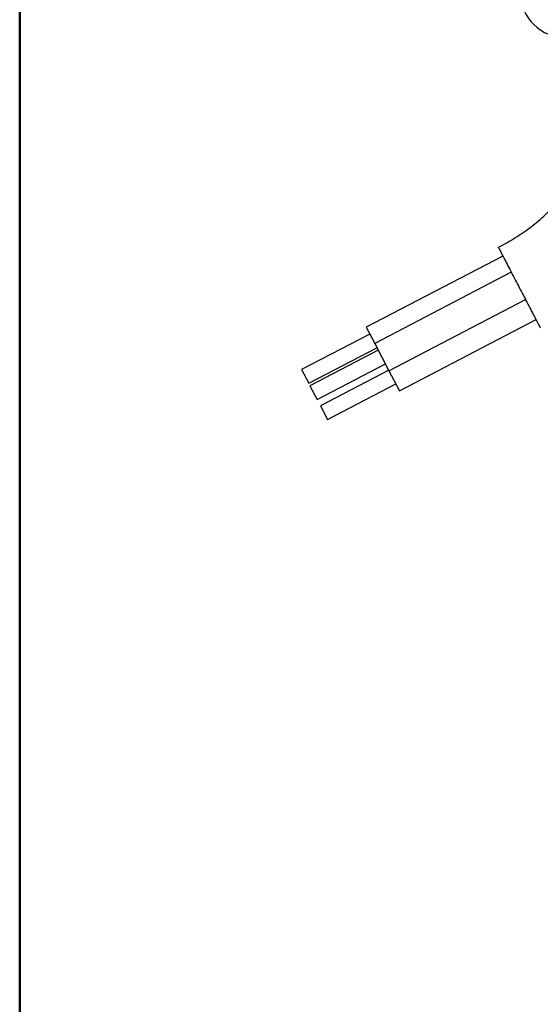
# Model space of a CAD drawing. Units: millimetres. Extents: x 10 to 416, y 10 to 287.
# Drawn here: x 10 to 44, y 103 to 167 of the extents above; entities that cross this region are included whole.
import ezdxf

# ---------------------------------------------------------------- set-up
doc = ezdxf.new("R2010")
doc.units = ezdxf.units.MM

msp = doc.modelspace()

# ---------------------------------------------------------------- linework, layer by layer
at = {"color": 7, "linetype": 'Continuous', "lineweight": 50}
msp.add_line((10, 10), (10, 287), dxfattribs=at)
at = {"color": 7, "linetype": 'Continuous', "lineweight": 25}
for p, q in [((41.374, 151.379), (32.506, 146.758)), ((41.921, 150.329), (33.053, 145.708)), ((33.977, 143.934), (42.846, 148.555)), ((34.658, 142.629), (43.526, 147.25)), ((32.506, 146.758), (33.053, 145.708)), ((32.737, 146.314), (28.303, 144.004)), ((28.765, 143.117), (33.199, 145.427)), ((33.284, 145.264), (28.85, 142.954)), ((33.053, 145.708), (33.977, 143.934)), ((28.303, 144.004), (28.765, 143.117)), ((29.312, 142.067), (33.746, 144.377)), ((33.965, 143.959), (29.53, 141.648)), ((33.977, 143.934), (34.658, 142.629)), ((28.85, 142.954), (29.312, 142.067)), ((29.993, 140.761), (34.427, 143.072)), ((29.53, 141.648), (29.993, 140.761))]:
    msp.add_line(p, q, dxfattribs=at)
msp.add_arc((45.495, 168.554), 3, 181, 270, dxfattribs=at)
for points, knots in [([(41.079, 151.946), (41.451, 152.141), (42.201, 152.562), (43.05, 153.141), (43.692, 153.66), (44.065, 154.001), (44.358, 154.297), (44.651, 154.615), (44.981, 155.019), (45.339, 155.534), (45.598, 155.976), (45.796, 156.368), (45.991, 156.793), (46.164, 157.25), (46.316, 157.742), (46.453, 158.259), (46.597, 158.979), (46.714, 159.973), (46.744, 160.721), (46.744, 161.131)], [0, 0, 0, 0, 0.110592, 0.2304, 0.287908, 0.350208, 0.380112, 0.412508, 0.48, 0.537508, 0.599808, 0.629712, 0.662108, 0.7296, 0.759504, 0.7919, 0.859392, 0.926884, 1, 1, 1, 1]), ([(41.079, 151.946), (41.079, 151.946), (41.109, 151.889), (41.244, 151.629), (41.349, 151.427), (41.617, 150.913), (41.778, 150.604), (42.112, 149.964), (42.283, 149.635), (42.6, 149.026), (42.772, 148.697), (43.106, 148.056), (43.267, 147.747), (43.534, 147.234), (43.64, 147.031), (43.775, 146.772), (43.805, 146.714), (43.805, 146.714)], [0, 0, 0, 0, 0.125, 0.125, 0.25, 0.25, 0.375, 0.375, 0.5, 0.5, 0.625, 0.625, 0.75, 0.75, 0.875, 0.875, 1, 1, 1, 1])]:
    msp.add_open_spline(points, degree=3, knots=knots, dxfattribs=at)

doc.saveas('drawing.dxf')
